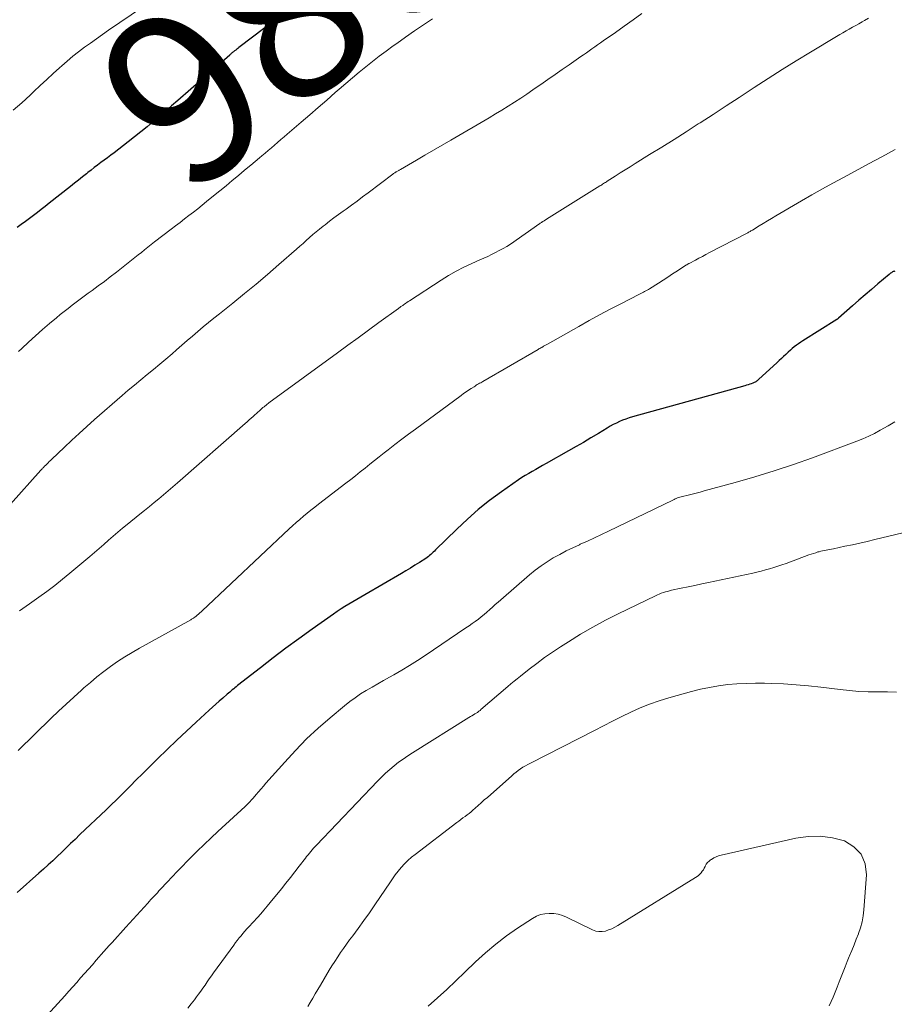
# Model space of a CAD drawing. Units: feet. Extents: x 1945000 to 1950017, y 505000 to 510000.
# Drawn here: x 1945100 to 1945203, y 507591 to 507708 of the extents above; entities that cross this region are included whole.
import ezdxf
from ezdxf.enums import TextEntityAlignment as Align

# ---------------------------------------------------------------- set-up
doc = ezdxf.new("R2010")
doc.units = ezdxf.units.FT
doc.header["$LTSCALE"] = 100
doc.header["$MEASUREMENT"] = 0
for name, color, linetype, lineweight in [('CONTOUR INDEX', 32, 'Continuous', 25), ('CONTOUR INDEX LABEL', 7, 'Continuous', 15), ('CONTOUR INTERMEDIATE', 40, 'Continuous', 15)]:
    doc.layers.add(name, color=color, linetype=linetype, lineweight=lineweight)
doc.styles.add('slant', font='romans.shx', dxfattribs={"oblique": 14.999978})

msp = doc.modelspace()

# ---------------------------------------------------------------- linework, layer by layer
at = {"layer": 'CONTOUR INDEX', "flags": 128}
for points, elevation in [([(1945130.44, 507707.73), (1945125.91, 507704.31), (1945125.79, 507704.21), (1945125.66, 507704.11), (1945125.53, 507704.01), (1945125.4, 507703.91), (1945125.26, 507703.8), (1945125.2, 507703.76), (1945125.15, 507703.71), (1945125.09, 507703.67), (1945125.04, 507703.62), (1945124.99, 507703.57), (1945124.93, 507703.52), (1945124.88, 507703.48), (1945124.83, 507703.43), (1945118.69, 507698.06), (1945117.97, 507697.44), (1945117.25, 507696.82), (1945116.53, 507696.2), (1945115.81, 507695.58), (1945115.08, 507694.96), (1945114.35, 507694.36), (1945113.6, 507693.77), (1945112.85, 507693.18), (1945111.18, 507691.9), (1945110.79, 507691.61), (1945110.41, 507691.32), (1945110.02, 507691.03), (1945109.63, 507690.74), (1945109.24, 507690.45), (1945108.85, 507690.16), (1945108.47, 507689.86), (1945108.09, 507689.56), (1945107.92, 507689.42), (1945107.45, 507689.05), (1945106.99, 507688.68), (1945106.52, 507688.31), (1945106.06, 507687.94), (1945103.53, 507685.95), (1945103.07, 507685.58), (1945102.6, 507685.22), (1945102.13, 507684.86), (1945101.66, 507684.5), (1945101.19, 507684.15), (1945100.72, 507683.79), (1945100.24, 507683.45), (1945099.76, 507683.11)], 980), ([(1945203.27, 507677.95), (1945203.19, 507677.92), (1945203.11, 507677.89), (1945203.03, 507677.85), (1945202.98, 507677.82), (1945202.88, 507677.76), (1945202.78, 507677.7), (1945202.69, 507677.63), (1945202.6, 507677.56), (1945201.27, 507676.44), (1945200.53, 507675.8), (1945199.78, 507675.16), (1945199.04, 507674.51), (1945198.3, 507673.86), (1945196.64, 507672.39), (1945196.59, 507672.35), (1945196.58, 507672.34), (1945196.52, 507672.3), (1945196.5, 507672.29), (1945196.48, 507672.28), (1945196.47, 507672.26), (1945196.45, 507672.25), (1945192.44, 507669.73), (1945192.18, 507669.56), (1945191.93, 507669.38), (1945191.68, 507669.2), (1945191.43, 507669.01), (1945191.19, 507668.81), (1945190.96, 507668.61), (1945190.72, 507668.41), (1945190.5, 507668.2), (1945190.43, 507668.13), (1945190.17, 507667.89), (1945189.91, 507667.65), (1945189.65, 507667.4), (1945189.39, 507667.16), (1945187.2, 507665.16), (1945187.13, 507665.09), (1945187.05, 507665.03), (1945186.97, 507664.97), (1945186.88, 507664.91), (1945186.8, 507664.86), (1945186.71, 507664.81), (1945186.62, 507664.77), (1945186.53, 507664.73), (1945186.35, 507664.67), (1945186.17, 507664.61), (1945185.98, 507664.55), (1945185.8, 507664.49), (1945185.61, 507664.44), (1945172.34, 507660.76), (1945171.95, 507660.64), (1945171.56, 507660.51), (1945171.18, 507660.36), (1945170.81, 507660.21), (1945170.44, 507660.03), (1945170.07, 507659.85), (1945169.72, 507659.65), (1945169.36, 507659.45), (1945168.32, 507658.81), (1945167.44, 507658.28), (1945166.57, 507657.76), (1945165.68, 507657.25), (1945164.8, 507656.74), (1945162.15, 507655.25), (1945161.74, 507655.02), (1945161.33, 507654.79), (1945160.92, 507654.56), (1945160.51, 507654.34), (1945160.1, 507654.1), (1945159.69, 507653.86), (1945159.3, 507653.61), (1945158.91, 507653.35), (1945156.87, 507651.92), (1945155.49, 507650.91), (1945154.15, 507649.84), (1945152.86, 507648.72), (1945151.61, 507647.54), (1945149.11, 507645.07), (1945148.97, 507644.94), (1945148.83, 507644.81), (1945148.69, 507644.68), (1945148.55, 507644.55), (1945148.41, 507644.42), (1945148.26, 507644.3), (1945148.11, 507644.19), (1945147.95, 507644.08), (1945147.21, 507643.6), (1945146.68, 507643.26), (1945146.15, 507642.93), (1945145.61, 507642.6), (1945145.07, 507642.28), (1945140.75, 507639.78), (1945140.28, 507639.51), (1945139.81, 507639.24), (1945139.34, 507638.96), (1945138.88, 507638.69), (1945138.41, 507638.4), (1945137.96, 507638.11), (1945137.5, 507637.81), (1945137.06, 507637.5), (1945134.54, 507635.72), (1945132.99, 507634.61), (1945131.46, 507633.49), (1945129.94, 507632.34), (1945128.44, 507631.17), (1945125.75, 507629.07), (1945125.6, 507628.95), (1945125.44, 507628.82), (1945125.29, 507628.7), (1945125.13, 507628.57), (1945124.98, 507628.45), (1945124.83, 507628.32), (1945124.68, 507628.19), (1945124.53, 507628.07), (1945124, 507627.61), (1945123.59, 507627.25), (1945123.18, 507626.89), (1945122.78, 507626.53), (1945122.38, 507626.16), (1945120.86, 507624.78), (1945119.71, 507623.71), (1945118.57, 507622.64), (1945117.44, 507621.55), (1945116.32, 507620.45), (1945115.27, 507619.41), (1945114.54, 507618.68), (1945113.8, 507617.95), (1945113.07, 507617.21), (1945112.33, 507616.48), (1945112.06, 507616.21), (1945111.46, 507615.61), (1945110.85, 507615.02), (1945110.24, 507614.43), (1945109.62, 507613.84), (1945109, 507613.26), (1945108.39, 507612.68), (1945107.77, 507612.09), (1945107.16, 507611.5), (1945106.58, 507610.94), (1945106.06, 507610.44), (1945105.53, 507609.93), (1945105, 507609.43), (1945104.47, 507608.93), (1945103.94, 507608.43), (1945103.4, 507607.94), (1945102.86, 507607.45), (1945102.32, 507606.96), (1945099.75, 507604.68)], 960)]:
    msp.add_lwpolyline(points, dxfattribs=dict(at, elevation=elevation))
at = {"layer": 'CONTOUR INTERMEDIATE', "flags": 128}
for points, elevation in [([(1945115.88, 507710), (1945110.53, 507706.34), (1945109.82, 507705.84), (1945109.11, 507705.35), (1945108.4, 507704.84), (1945107.7, 507704.34), (1945107, 507703.82), (1945106.32, 507703.28), (1945105.66, 507702.72), (1945105.01, 507702.15), (1945104.76, 507701.93), (1945104, 507701.23), (1945103.24, 507700.54), (1945102.48, 507699.83), (1945101.72, 507699.13), (1945101.27, 507698.71), (1945100.28, 507697.81), (1945099.27, 507696.92)], 984), ([(1945173.45, 507708.31), (1945172.4, 507707.58), (1945171.36, 507706.84), (1945170.32, 507706.1), (1945168.89, 507705.09), (1945168.56, 507704.85), (1945168.23, 507704.62), (1945167.9, 507704.39), (1945167.56, 507704.16), (1945167.23, 507703.93), (1945166.9, 507703.7), (1945166.56, 507703.47), (1945166.23, 507703.24), (1945164.86, 507702.29), (1945164.03, 507701.71), (1945163.2, 507701.13), (1945162.37, 507700.55), (1945161.54, 507699.97), (1945161.32, 507699.82), (1945160.6, 507699.32), (1945159.88, 507698.83), (1945159.15, 507698.34), (1945158.42, 507697.87), (1945157.68, 507697.4), (1945156.93, 507696.94), (1945156.18, 507696.49), (1945155.43, 507696.04), (1945150.89, 507693.38), (1945149.88, 507692.79), (1945148.87, 507692.2), (1945147.86, 507691.62), (1945146.85, 507691.03), (1945144.97, 507689.93), (1945144.9, 507689.89), (1945144.83, 507689.85), (1945144.76, 507689.81), (1945144.69, 507689.77), (1945144.61, 507689.74), (1945144.54, 507689.69), (1945144.47, 507689.65), (1945144.41, 507689.61), (1945144.39, 507689.6), (1945144.31, 507689.54), (1945144.23, 507689.49), (1945144.15, 507689.44), (1945144.08, 507689.38), (1945141.14, 507687.17), (1945140.5, 507686.69), (1945139.85, 507686.21), (1945139.21, 507685.74), (1945138.56, 507685.27), (1945138.2, 507685.01), (1945137.66, 507684.62), (1945137.12, 507684.22), (1945136.59, 507683.82), (1945136.07, 507683.41), (1945135.83, 507683.23), (1945135.43, 507682.91), (1945135.03, 507682.58), (1945134.63, 507682.25), (1945134.24, 507681.91), (1945133.85, 507681.56), (1945133.47, 507681.22), (1945133.08, 507680.88), (1945132.69, 507680.53), (1945130.63, 507678.72), (1945129.29, 507677.56), (1945127.94, 507676.41), (1945126.57, 507675.29), (1945125.19, 507674.17), (1945123.6, 507672.92), (1945122.96, 507672.4), (1945122.32, 507671.88), (1945121.69, 507671.36), (1945121.06, 507670.83), (1945120.43, 507670.29), (1945119.81, 507669.76), (1945119.18, 507669.22), (1945118.56, 507668.68), (1945118.02, 507668.21), (1945117.29, 507667.58), (1945116.56, 507666.96), (1945115.82, 507666.35), (1945115.08, 507665.74), (1945114.33, 507665.13), (1945113.59, 507664.52), (1945112.86, 507663.9), (1945112.14, 507663.28), (1945108.88, 507660.44), (1945107.97, 507659.63), (1945107.07, 507658.82), (1945106.18, 507658), (1945105.29, 507657.17), (1945103.84, 507655.78), (1945103.69, 507655.63), (1945103.54, 507655.49), (1945103.39, 507655.34), (1945103.24, 507655.2), (1945103.08, 507655.04), (1945103.01, 507654.98), (1945102.95, 507654.91), (1945102.88, 507654.84), (1945102.81, 507654.77), (1945102.74, 507654.7), (1945102.68, 507654.63), (1945102.61, 507654.56), (1945102.55, 507654.49), (1945098.97, 507650.47)], 972), ([(1945148.76, 507707.68), (1945147.69, 507706.98), (1945146.63, 507706.27), (1945145.58, 507705.54), (1945144.53, 507704.8), (1945144.11, 507704.5), (1945143.29, 507703.9), (1945142.47, 507703.29), (1945141.67, 507702.66), (1945140.87, 507702.03), (1945140.08, 507701.39), (1945139.29, 507700.74), (1945138.51, 507700.08), (1945137.74, 507699.41), (1945137.27, 507699), (1945136.27, 507698.12), (1945135.26, 507697.25), (1945134.26, 507696.38), (1945133.25, 507695.51), (1945131.6, 507694.09), (1945131.23, 507693.77), (1945130.86, 507693.45), (1945130.48, 507693.13), (1945130.11, 507692.81), (1945129.74, 507692.49), (1945129.36, 507692.17), (1945128.99, 507691.85), (1945128.61, 507691.53), (1945128.33, 507691.3), (1945127.82, 507690.86), (1945127.3, 507690.43), (1945126.78, 507690), (1945126.26, 507689.57), (1945125.85, 507689.22), (1945125.12, 507688.62), (1945124.39, 507688.02), (1945123.66, 507687.42), (1945122.93, 507686.83), (1945122.1, 507686.15), (1945121.58, 507685.73), (1945121.07, 507685.31), (1945120.54, 507684.9), (1945120.02, 507684.5), (1945119.49, 507684.1), (1945118.96, 507683.69), (1945118.43, 507683.29), (1945117.91, 507682.88), (1945115.96, 507681.39), (1945115.57, 507681.09), (1945115.18, 507680.78), (1945114.79, 507680.47), (1945114.41, 507680.16), (1945114.02, 507679.85), (1945113.64, 507679.54), (1945113.25, 507679.24), (1945112.86, 507678.93), (1945111.45, 507677.83), (1945110.74, 507677.28), (1945110.04, 507676.74), (1945109.32, 507676.21), (1945108.61, 507675.68), (1945108.13, 507675.33), (1945107.65, 507674.98), (1945107.17, 507674.63), (1945106.7, 507674.27), (1945106.22, 507673.92), (1945105.75, 507673.56), (1945105.29, 507673.19), (1945104.82, 507672.82), (1945104.37, 507672.44), (1945103.58, 507671.78), (1945102.74, 507671.06), (1945101.91, 507670.32), (1945101.09, 507669.58), (1945100.29, 507668.82), (1945099.91, 507668.46)], 976), ([(1945200.2, 507707.77), (1945199.69, 507707.48), (1945199.44, 507707.33), (1945199.06, 507707.12), (1945198.68, 507706.91), (1945198.29, 507706.7), (1945197.91, 507706.49), (1945197.53, 507706.27), (1945197.15, 507706.06), (1945196.78, 507705.84), (1945196.4, 507705.62), (1945193.34, 507703.78), (1945191.66, 507702.76), (1945189.99, 507701.72), (1945188.33, 507700.66), (1945186.69, 507699.59), (1945186.46, 507699.44), (1945184.93, 507698.43), (1945183.4, 507697.43), (1945181.86, 507696.43), (1945180.32, 507695.44), (1945180.1, 507695.3), (1945178.67, 507694.39), (1945177.24, 507693.48), (1945175.8, 507692.58), (1945174.36, 507691.68), (1945172.66, 507690.62), (1945172.07, 507690.26), (1945171.48, 507689.89), (1945170.9, 507689.52), (1945170.31, 507689.15), (1945169.37, 507688.55), (1945169.26, 507688.48), (1945169.15, 507688.41), (1945169.04, 507688.34), (1945168.93, 507688.27), (1945168.82, 507688.2), (1945168.71, 507688.13), (1945168.6, 507688.06), (1945168.49, 507687.99), (1945162.21, 507684.07), (1945162.15, 507684.03), (1945162.09, 507684), (1945162.02, 507683.96), (1945161.96, 507683.92), (1945161.9, 507683.89), (1945161.83, 507683.85), (1945161.77, 507683.81), (1945161.71, 507683.77), (1945161.68, 507683.75), (1945161.61, 507683.7), (1945161.53, 507683.65), (1945161.46, 507683.6), (1945161.39, 507683.55), (1945157.93, 507681.14), (1945157.51, 507680.87), (1945157.07, 507680.6), (1945156.63, 507680.36), (1945156.18, 507680.13), (1945155.72, 507679.91), (1945155.26, 507679.69), (1945154.79, 507679.48), (1945154.33, 507679.28), (1945153.37, 507678.86), (1945152.44, 507678.42), (1945151.53, 507677.95), (1945150.64, 507677.44), (1945149.76, 507676.89), (1945146.02, 507674.44), (1945145.87, 507674.35), (1945145.73, 507674.25), (1945145.59, 507674.15), (1945145.45, 507674.06), (1945145.31, 507673.96), (1945145.24, 507673.91), (1945145.17, 507673.86), (1945145.09, 507673.81), (1945145.02, 507673.76), (1945144.95, 507673.71), (1945144.88, 507673.66), (1945144.8, 507673.6), (1945144.73, 507673.55), (1945142.43, 507671.88), (1945141.21, 507670.99), (1945139.99, 507670.1), (1945138.77, 507669.21), (1945137.55, 507668.32), (1945129.45, 507662.4), (1945129.36, 507662.33), (1945129.26, 507662.25), (1945129.17, 507662.18), (1945129.07, 507662.11), (1945129.02, 507662.07), (1945128.95, 507662.02), (1945128.88, 507661.96), (1945128.82, 507661.91), (1945128.75, 507661.86), (1945128.65, 507661.77), (1945128.63, 507661.76), (1945128.62, 507661.75), (1945128.6, 507661.73), (1945128.53, 507661.67), (1945128.28, 507661.44), (1945128.17, 507661.34), (1945128.06, 507661.24), (1945127.95, 507661.14), (1945127.84, 507661.04), (1945127.6, 507660.82), (1945127.36, 507660.61), (1945127.13, 507660.4), (1945126.9, 507660.19), (1945126.66, 507659.98), (1945118.68, 507652.97), (1945118.13, 507652.5), (1945117.58, 507652.03), (1945117.03, 507651.57), (1945116.47, 507651.11), (1945115.91, 507650.65), (1945115.35, 507650.2), (1945114.79, 507649.74), (1945114.22, 507649.29), (1945112.74, 507648.09), (1945112.18, 507647.63), (1945111.62, 507647.16), (1945111.07, 507646.69), (1945110.53, 507646.21), (1945109.98, 507645.72), (1945109.43, 507645.24), (1945108.88, 507644.77), (1945108.33, 507644.3), (1945105.98, 507642.35), (1945105.08, 507641.61), (1945104.18, 507640.89), (1945103.25, 507640.19), (1945102.32, 507639.5), (1945101.21, 507638.71), (1945100.82, 507638.43), (1945100.43, 507638.16), (1945100.03, 507637.9)], 968), ([(1945203.33, 507692.29), (1945201.77, 507691.43), (1945200.2, 507690.58), (1945198.62, 507689.74), (1945197.22, 507689), (1945195.98, 507688.33), (1945194.74, 507687.65), (1945193.51, 507686.95), (1945192.28, 507686.24), (1945189.23, 507684.45), (1945188.74, 507684.16), (1945188.25, 507683.87), (1945187.76, 507683.58), (1945187.28, 507683.28), (1945186.48, 507682.79), (1945186.39, 507682.74), (1945186.31, 507682.68), (1945186.22, 507682.63), (1945186.13, 507682.58), (1945186.04, 507682.53), (1945185.96, 507682.48), (1945185.87, 507682.44), (1945185.78, 507682.39), (1945181.43, 507680.13), (1945181.01, 507679.91), (1945180.59, 507679.69), (1945180.18, 507679.47), (1945179.76, 507679.25), (1945179.02, 507678.86), (1945178.98, 507678.84), (1945178.93, 507678.81), (1945178.88, 507678.78), (1945178.83, 507678.76), (1945178.79, 507678.73), (1945178.74, 507678.7), (1945178.7, 507678.67), (1945178.65, 507678.64), (1945177.63, 507677.98), (1945177.07, 507677.61), (1945176.51, 507677.25), (1945175.95, 507676.89), (1945175.39, 507676.54), (1945174.35, 507675.87), (1945174.21, 507675.78), (1945174.06, 507675.7), (1945173.92, 507675.61), (1945173.77, 507675.53), (1945173.62, 507675.45), (1945173.47, 507675.38), (1945173.32, 507675.3), (1945173.17, 507675.22), (1945170.96, 507674.1), (1945169.7, 507673.45), (1945168.46, 507672.8), (1945167.22, 507672.12), (1945165.99, 507671.43), (1945162.32, 507669.35), (1945162.24, 507669.3), (1945162.16, 507669.26), (1945162.08, 507669.21), (1945162, 507669.17), (1945161.93, 507669.12), (1945161.85, 507669.08), (1945161.77, 507669.04), (1945161.69, 507668.99), (1945161.63, 507668.96), (1945161.52, 507668.9), (1945161.41, 507668.84), (1945161.31, 507668.78), (1945161.2, 507668.72), (1945154.69, 507664.95), (1945154.56, 507664.87), (1945154.43, 507664.79), (1945154.29, 507664.72), (1945154.16, 507664.64), (1945154.03, 507664.56), (1945153.9, 507664.49), (1945153.77, 507664.4), (1945153.65, 507664.32), (1945153.3, 507664.1), (1945153.01, 507663.91), (1945152.71, 507663.71), (1945152.42, 507663.51), (1945152.14, 507663.3), (1945146.74, 507659.33), (1945145.92, 507658.73), (1945145.11, 507658.12), (1945144.3, 507657.5), (1945143.5, 507656.88), (1945143.03, 507656.51), (1945142.47, 507656.07), (1945141.9, 507655.62), (1945141.35, 507655.17), (1945140.79, 507654.72), (1945140.23, 507654.27), (1945139.67, 507653.82), (1945139.1, 507653.38), (1945138.54, 507652.94), (1945135.29, 507650.45), (1945134.85, 507650.11), (1945134.4, 507649.76), (1945133.96, 507649.4), (1945133.52, 507649.04), (1945133.09, 507648.68), (1945132.66, 507648.31), (1945132.24, 507647.93), (1945131.83, 507647.55), (1945121.58, 507637.9), (1945121.44, 507637.77), (1945121.29, 507637.64), (1945121.14, 507637.51), (1945120.99, 507637.38), (1945120.83, 507637.24), (1945120.76, 507637.19), (1945120.69, 507637.13), (1945120.61, 507637.08), (1945120.54, 507637.03), (1945120.46, 507636.99), (1945120.38, 507636.94), (1945120.3, 507636.89), (1945120.22, 507636.85), (1945114.17, 507633.49), (1945113.3, 507632.98), (1945112.44, 507632.46), (1945111.6, 507631.9), (1945110.77, 507631.33), (1945109.96, 507630.73), (1945109.16, 507630.11), (1945108.39, 507629.46), (1945107.63, 507628.8), (1945107.32, 507628.53), (1945106.42, 507627.72), (1945105.52, 507626.89), (1945104.64, 507626.06), (1945103.76, 507625.22), (1945099.87, 507621.43)], 964), ([(1945203.27, 507660.18), (1945203.08, 507660.06), (1945202.89, 507659.94), (1945202.7, 507659.83), (1945202.51, 507659.72), (1945201.57, 507659.18), (1945200.9, 507658.82), (1945200.21, 507658.48), (1945199.52, 507658.17), (1945198.81, 507657.89), (1945193.59, 507655.94), (1945191.33, 507655.14), (1945189.06, 507654.38), (1945186.78, 507653.68), (1945184.47, 507653.02), (1945180.8, 507652.03), (1945180.33, 507651.9), (1945179.85, 507651.78), (1945179.37, 507651.66), (1945178.89, 507651.54), (1945178.23, 507651.38), (1945178.08, 507651.34), (1945177.94, 507651.3), (1945177.8, 507651.25), (1945177.65, 507651.2), (1945177.51, 507651.14), (1945177.38, 507651.09), (1945177.24, 507651.02), (1945177.1, 507650.96), (1945169.52, 507647.3), (1945168.69, 507646.9), (1945167.85, 507646.51), (1945167.02, 507646.12), (1945166.18, 507645.74), (1945166.07, 507645.69), (1945165.29, 507645.33), (1945164.52, 507644.95), (1945163.76, 507644.54), (1945163, 507644.13), (1945162.27, 507643.68), (1945161.55, 507643.21), (1945160.87, 507642.69), (1945160.2, 507642.15), (1945156.81, 507639.2), (1945156.48, 507638.92), (1945156.15, 507638.63), (1945155.82, 507638.33), (1945155.5, 507638.04), (1945155.17, 507637.75), (1945154.84, 507637.47), (1945154.5, 507637.19), (1945154.16, 507636.92), (1945153.79, 507636.64), (1945153.43, 507636.38), (1945153.06, 507636.12), (1945152.69, 507635.87), (1945147.87, 507632.64), (1945146.96, 507632.04), (1945146.04, 507631.46), (1945145.11, 507630.9), (1945144.18, 507630.36), (1945143.66, 507630.06), (1945142.97, 507629.67), (1945142.29, 507629.28), (1945141.61, 507628.89), (1945140.93, 507628.5), (1945140.26, 507628.09), (1945139.61, 507627.65), (1945138.98, 507627.19), (1945138.36, 507626.7), (1945136.68, 507625.29), (1945135.27, 507624.06), (1945133.9, 507622.78), (1945132.58, 507621.44), (1945131.31, 507620.06), (1945129.1, 507617.56), (1945128.81, 507617.23), (1945128.52, 507616.9), (1945128.23, 507616.56), (1945127.95, 507616.23), (1945127.6, 507615.82), (1945127.49, 507615.69), (1945127.37, 507615.56), (1945127.25, 507615.43), (1945127.13, 507615.31), (1945127.01, 507615.18), (1945126.88, 507615.06), (1945126.76, 507614.94), (1945126.63, 507614.82), (1945123.44, 507611.89), (1945122.62, 507611.12), (1945121.8, 507610.34), (1945121, 507609.55), (1945120.2, 507608.76), (1945119.82, 507608.37), (1945119.22, 507607.76), (1945118.62, 507607.15), (1945118.04, 507606.53), (1945117.45, 507605.91), (1945116.67, 507605.08), (1945116.48, 507604.87), (1945116.29, 507604.66), (1945116.1, 507604.46), (1945115.91, 507604.25), (1945115.72, 507604.05), (1945115.53, 507603.84), (1945115.34, 507603.63), (1945115.15, 507603.43), (1945112.57, 507600.58), (1945112.24, 507600.22), (1945111.92, 507599.87), (1945111.59, 507599.51), (1945111.26, 507599.15), (1945110.94, 507598.8), (1945110.62, 507598.44), (1945110.29, 507598.08), (1945109.97, 507597.71), (1945109.08, 507596.69), (1945108.62, 507596.17), (1945108.16, 507595.64), (1945107.7, 507595.12), (1945107.24, 507594.6), (1945106.78, 507594.07), (1945106.32, 507593.55), (1945105.85, 507593.03), (1945105.38, 507592.51), (1945102.08, 507588.87)], 956), ([(1945204.22, 507647.09), (1945200.93, 507646.29), (1945200.04, 507646.08), (1945199.16, 507645.88), (1945198.28, 507645.68), (1945197.39, 507645.5), (1945196.04, 507645.22), (1945195.83, 507645.17), (1945195.62, 507645.13), (1945195.4, 507645.09), (1945195.19, 507645.05), (1945194.98, 507645.01), (1945194.77, 507644.97), (1945194.56, 507644.92), (1945194.35, 507644.86), (1945194.22, 507644.83), (1945193.95, 507644.75), (1945193.69, 507644.67), (1945193.42, 507644.58), (1945193.16, 507644.49), (1945190.45, 507643.48), (1945189.97, 507643.31), (1945189.49, 507643.15), (1945189, 507642.99), (1945188.51, 507642.84), (1945188.02, 507642.71), (1945187.52, 507642.58), (1945187.02, 507642.46), (1945186.53, 507642.35), (1945181.32, 507641.24), (1945180.51, 507641.07), (1945179.7, 507640.89), (1945178.89, 507640.72), (1945178.08, 507640.55), (1945176.96, 507640.31), (1945176.71, 507640.25), (1945176.46, 507640.19), (1945176.22, 507640.12), (1945175.98, 507640.04), (1945175.74, 507639.96), (1945175.5, 507639.87), (1945175.27, 507639.77), (1945175.04, 507639.67), (1945170.65, 507637.54), (1945169.15, 507636.78), (1945167.67, 507635.98), (1945166.21, 507635.13), (1945164.78, 507634.24), (1945163.86, 507633.66), (1945162.91, 507633.03), (1945161.97, 507632.38), (1945161.06, 507631.7), (1945160.15, 507631.01), (1945159.11, 507630.19), (1945158.74, 507629.89), (1945158.37, 507629.59), (1945158, 507629.28), (1945157.63, 507628.97), (1945154.46, 507626.24), (1945154.4, 507626.19), (1945154.35, 507626.15), (1945154.29, 507626.1), (1945154.22, 507626.05), (1945154.16, 507626.01), (1945154.1, 507625.96), (1945154.04, 507625.92), (1945153.97, 507625.88), (1945153.75, 507625.75), (1945153.57, 507625.64), (1945153.4, 507625.53), (1945153.22, 507625.42), (1945153.04, 507625.31), (1945146.37, 507621.16), (1945145.82, 507620.8), (1945145.27, 507620.42), (1945144.74, 507620.03), (1945144.21, 507619.62), (1945143.71, 507619.19), (1945143.21, 507618.75), (1945142.73, 507618.29), (1945142.26, 507617.82), (1945135.05, 507610.26), (1945134.88, 507610.07), (1945134.71, 507609.89), (1945134.55, 507609.7), (1945134.38, 507609.51), (1945134.22, 507609.32), (1945134.06, 507609.12), (1945133.9, 507608.92), (1945133.75, 507608.73), (1945133.02, 507607.78), (1945132.5, 507607.12), (1945131.98, 507606.45), (1945131.45, 507605.79), (1945130.92, 507605.13), (1945129.59, 507603.49), (1945129.23, 507603.05), (1945128.86, 507602.61), (1945128.48, 507602.18), (1945128.1, 507601.75), (1945127.09, 507600.64), (1945126.85, 507600.38), (1945126.62, 507600.12), (1945126.39, 507599.85), (1945126.16, 507599.59), (1945125.94, 507599.32), (1945125.72, 507599.04), (1945125.51, 507598.77), (1945125.3, 507598.48), (1945122.92, 507595.19), (1945122.67, 507594.84), (1945122.41, 507594.49), (1945122.16, 507594.13), (1945121.91, 507593.77), (1945121.66, 507593.42), (1945121.41, 507593.06), (1945121.15, 507592.71), (1945120.89, 507592.36), (1945120.65, 507592.04), (1945120.27, 507591.54), (1945119.88, 507591.04)], 952), ([(1945203.48, 507628.32), (1945202.42, 507628.33), (1945201.37, 507628.34), (1945201.26, 507628.34), (1945200.15, 507628.35), (1945199.04, 507628.4), (1945197.94, 507628.49), (1945196.83, 507628.6), (1945194.56, 507628.88), (1945193.1, 507629.04), (1945191.63, 507629.18), (1945190.16, 507629.27), (1945188.69, 507629.33), (1945187.92, 507629.35), (1945186.84, 507629.36), (1945185.75, 507629.34), (1945184.66, 507629.28), (1945183.58, 507629.19), (1945182.5, 507629.05), (1945181.43, 507628.87), (1945180.37, 507628.64), (1945179.31, 507628.38), (1945176.64, 507627.64), (1945175.49, 507627.28), (1945174.36, 507626.89), (1945173.24, 507626.44), (1945172.15, 507625.94), (1945171.07, 507625.42), (1945169.99, 507624.88), (1945168.91, 507624.34), (1945167.84, 507623.8), (1945160.29, 507619.94), (1945160, 507619.78), (1945159.71, 507619.62), (1945159.42, 507619.44), (1945159.14, 507619.26), (1945158.87, 507619.08), (1945158.6, 507618.88), (1945158.34, 507618.67), (1945158.09, 507618.45), (1945155.22, 507615.9), (1945154.86, 507615.59), (1945154.5, 507615.27), (1945154.15, 507614.95), (1945153.79, 507614.64), (1945153.52, 507614.4), (1945153.3, 507614.21), (1945153.06, 507614.01), (1945152.83, 507613.83), (1945152.59, 507613.65), (1945152.34, 507613.47), (1945152.1, 507613.29), (1945151.86, 507613.11), (1945151.62, 507612.93), (1945146.69, 507609.18), (1945146.25, 507608.83), (1945145.83, 507608.45), (1945145.43, 507608.05), (1945145.05, 507607.64), (1945144.7, 507607.2), (1945144.35, 507606.76), (1945144.02, 507606.3), (1945143.7, 507605.84), (1945142.6, 507604.19), (1945141.95, 507603.24), (1945141.3, 507602.3), (1945140.63, 507601.37), (1945139.96, 507600.44), (1945139.33, 507599.59), (1945138.96, 507599.09), (1945138.6, 507598.59), (1945138.25, 507598.09), (1945137.9, 507597.59), (1945137.56, 507597.08), (1945137.22, 507596.56), (1945136.89, 507596.04), (1945136.57, 507595.52), (1945135.52, 507593.77), (1945135.22, 507593.26), (1945134.91, 507592.75), (1945134.62, 507592.24), (1945134.32, 507591.73), (1945134.02, 507591.22)], 948), ([(1945195.55, 507591.32), (1945196, 507592.34), (1945196.25, 507592.94), (1945196.5, 507593.53), (1945196.73, 507594.13), (1945196.96, 507594.73), (1945197.19, 507595.33), (1945197.42, 507595.93), (1945197.66, 507596.53), (1945197.91, 507597.12), (1945197.95, 507597.22), (1945198.22, 507597.86), (1945198.48, 507598.51), (1945198.74, 507599.16), (1945199, 507599.8), (1945199.02, 507599.85), (1945199.25, 507600.53), (1945199.44, 507601.22), (1945199.57, 507601.92), (1945199.65, 507602.64), (1945199.95, 507606.77), (1945199.77, 507608.08), (1945199.32, 507609.21), (1945198.47, 507610.07), (1945197.34, 507610.76), (1945195.92, 507611.13), (1945194.49, 507611.34), (1945193.05, 507611.3), (1945191.59, 507611.09), (1945182.8, 507609.07), (1945182.5, 507608.99), (1945182.21, 507608.88), (1945181.94, 507608.75), (1945181.67, 507608.59), (1945181.56, 507608.52), (1945181.37, 507608.37), (1945181.2, 507608.2), (1945181.05, 507608.01), (1945180.93, 507607.8), (1945180.91, 507607.75), (1945180.81, 507607.55), (1945180.7, 507607.36), (1945180.57, 507607.18), (1945180.44, 507607), (1945180.29, 507606.84), (1945180.14, 507606.69), (1945179.97, 507606.55), (1945179.79, 507606.43), (1945170.61, 507600.78), (1945170.26, 507600.59), (1945169.9, 507600.41), (1945169.52, 507600.26), (1945169.14, 507600.14), (1945168.76, 507600.08), (1945168.38, 507600.07), (1945168.01, 507600.14), (1945167.64, 507600.27), (1945164.57, 507601.76), (1945164.07, 507601.95), (1945163.57, 507602.11), (1945163.05, 507602.19), (1945162.52, 507602.22), (1945162, 507602.18), (1945161.49, 507602.07), (1945161.01, 507601.88), (1945160.54, 507601.63), (1945158.78, 507600.47), (1945157.48, 507599.56), (1945156.21, 507598.6), (1945155, 507597.58), (1945153.83, 507596.5), (1945152.56, 507595.27), (1945151.5, 507594.25), (1945150.42, 507593.24), (1945149.33, 507592.25), (1945148.23, 507591.27)], 944)]:
    msp.add_lwpolyline(points, dxfattribs=dict(at, elevation=elevation))

# ---------------------------------------------------------------- texts
at = {"layer": 'CONTOUR INDEX LABEL', "style": 'slant', "oblique": 15}
msp.add_text('980', height=20, rotation=38.5867, dxfattribs=at).set_placement((1945131.39, 507708.22, 980), align=Align.MIDDLE_CENTER)

doc.saveas('drawing.dxf')
